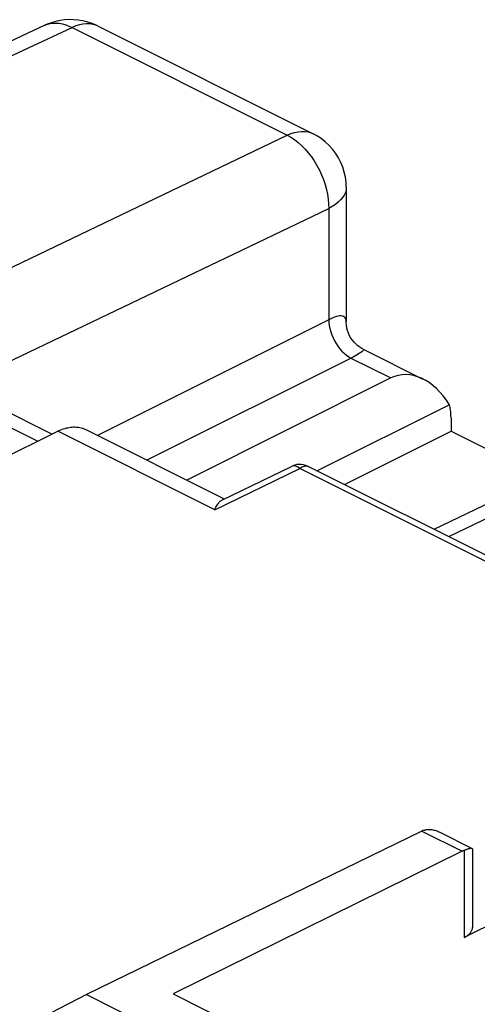
# Model space of a CAD drawing. Units: millimetres. Extents: x -28.4 to 28.4, y -31.7 to 31.7.
# Drawn here: x -3.1 to 4.2, y 16 to 31.7 of the extents above; entities that cross this region are included whole.
import ezdxf

# ---------------------------------------------------------------- set-up
doc = ezdxf.new("R2010")
doc.units = ezdxf.units.MM
doc.header["$LTSCALE"] = 15.367
doc.layers.add('COPERCHIO', color=7, linetype='CONTINUOUS')
doc.layers.add('CORPO', color=7, linetype='CONTINUOUS')

msp = doc.modelspace()

# ---------------------------------------------------------------- linework, layer by layer
at = {"layer": 'COPERCHIO', "color": 7, "linetype": 'CONTINUOUS'}
for p, q in [((-4.653, 24.092), (-2.503, 25.152)), ((-2.06, 25.178), (0.145, 24.076)), ((0.108, 24.058), (1.214, 24.593)), ((8.219, 21.222), (1.479, 24.591)), ((3.288, 18.795), (-2.048, 16.196)), ((3.322, 18.81), (3.333, 18.813)), ((3.573, 18.777), (4.088, 18.519)), ((3.929, 18.475), (-0.669, 16.208)), ((4.093, 18.511), (4.093, 17.263)), ((6.049, 18.134), (3.961, 17.105)), ((-2.048, 16.196), (-3.102, 15.655)), ((-2.048, 16.196), (0.25, 15.047)), ((-0.669, 16.208), (0.957, 15.395))]:
    msp.add_line(p, q, dxfattribs=at)
at = {"layer": 'COPERCHIO', "color": 250, "linetype": 'CONTINUOUS'}
for p, q in [((-0.007, 23.904), (-2.503, 25.152)), ((-0.007, 23.904), (1.346, 24.559)), ((7.997, 21.233), (1.346, 24.559)), ((3.288, 18.795), (3.929, 18.475)), ((3.961, 18.489), (3.961, 17.105))]:
    msp.add_line(p, q, dxfattribs=at)
at = {"layer": 'COPERCHIO', "color": 7, "linetype": 'CONTINUOUS'}
for points in [[(-2.503, 25.152), (-2.48, 25.163), (-2.457, 25.173), (-2.434, 25.182), (-2.411, 25.19), (-2.389, 25.197), (-2.366, 25.203), (-2.343, 25.208), (-2.321, 25.212), (-2.299, 25.216), (-2.277, 25.218), (-2.255, 25.219), (-2.234, 25.219), (-2.213, 25.218), (-2.192, 25.217), (-2.172, 25.214), (-2.151, 25.21), (-2.132, 25.205), (-2.112, 25.2), (-2.093, 25.193), (-2.075, 25.185), (-2.06, 25.178)], [(1.438, 24.608), (1.404, 24.617), (1.37, 24.622), (1.336, 24.623), (1.301, 24.62), (1.268, 24.613), (1.235, 24.602), (1.214, 24.593)], [(1.479, 24.591), (1.47, 24.596), (1.438, 24.608)], [(-0.007, 23.904), (0.002, 23.924), (0.012, 23.942), (0.021, 23.96), (0.031, 23.976), (0.041, 23.991), (0.05, 24.005), (0.06, 24.017), (0.07, 24.029), (0.08, 24.038), (0.091, 24.047), (0.101, 24.054), (0.108, 24.058)], [(3.333, 18.813), (3.344, 18.816), (3.356, 18.819), (3.367, 18.821), (3.38, 18.822)], [(3.38, 18.822), (3.392, 18.823), (3.405, 18.823), (3.419, 18.822), (3.433, 18.821), (3.447, 18.819), (3.461, 18.817), (3.476, 18.813), (3.491, 18.809), (3.507, 18.805), (3.523, 18.799), (3.539, 18.792), (3.556, 18.785), (3.573, 18.777)], [(3.961, 18.489), (3.955, 18.486), (3.95, 18.484), (3.945, 18.482), (3.94, 18.48), (3.935, 18.477), (3.929, 18.475)], [(4.049, 18.518), (4.042, 18.516), (4.034, 18.514), (4.027, 18.512), (4.018, 18.509), (4.01, 18.506), (4.001, 18.503), (3.991, 18.5), (3.981, 18.496), (3.971, 18.493), (3.961, 18.489)], [(4.088, 18.519), (4.085, 18.521), (4.081, 18.521), (4.077, 18.521), (4.073, 18.521), (4.067, 18.521), (4.062, 18.52), (4.055, 18.519), (4.049, 18.518)], [(4.093, 18.511), (4.093, 18.514), (4.092, 18.516), (4.09, 18.518), (4.088, 18.519)]]:
    msp.add_lwpolyline(points, dxfattribs=at)
at = {"layer": 'COPERCHIO', "color": 250, "linetype": 'CONTINUOUS'}
for points in [[(1.346, 24.559), (1.327, 24.573), (1.309, 24.585), (1.29, 24.593), (1.273, 24.599), (1.256, 24.601), (1.239, 24.601), (1.224, 24.597), (1.214, 24.593)], [(1.346, 24.559), (1.364, 24.573), (1.383, 24.584), (1.401, 24.592), (1.419, 24.598), (1.436, 24.6), (1.453, 24.599), (1.468, 24.596), (1.479, 24.591)]]:
    msp.add_lwpolyline(points, dxfattribs=at)
at = {"layer": 'COPERCHIO', "color": 7, "linetype": 'CONTINUOUS'}
for centre, major_axis, ratio, start_param, end_param in [((3.286, 18.361), (0.226, 0.446), 0.615927, 0.588257, 0.681788), ((3.64, 17.265), (0.453, -0.002), 0.496429, -0.783051, 0.002347)]:
    msp.add_ellipse(centre, major_axis=major_axis, ratio=ratio, start_param=start_param, end_param=end_param, dxfattribs=at)
at = {"layer": 'CORPO', "color": 7, "linetype": 'CONTINUOUS'}
for p, q in [((-2.709, 31.603), (-9.033, 28.664)), ((-1.863, 31.589), (1.559, 29.879)), ((2.084, 29.029), (2.084, 26.892)), ((2.353, 26.457), (3.305, 25.981)), ((2.793, 25.998), (-0.453, 24.375)), ((8.502, 25.997), (3.478, 23.592)), ((-2.597, 25.106), (-4.098, 25.856)), ((3.727, 25.572), (1.622, 24.52)), ((3.751, 25.368), (3.751, 25.151)), ((2.055, 24.303), (3.751, 25.151)), ((3.751, 25.151), (5.211, 24.421))]:
    msp.add_line(p, q, dxfattribs=at)
at = {"layer": 'CORPO', "color": 250, "linetype": 'CONTINUOUS'}
for p, q in [((-2.275, 31.568), (1.146, 29.857)), ((-4.511, 27.15), (1.146, 29.857)), ((-3.851, 25.986), (1.806, 28.693)), ((1.806, 28.693), (1.806, 26.924)), ((1.806, 26.924), (-1.873, 25.085)), ((2.16, 26.314), (2.793, 25.998)), ((-2.826, 24.993), (-4.511, 25.835)), ((8.924, 25.968), (3.713, 23.474))]:
    msp.add_line(p, q, dxfattribs=at)
at = {"layer": 'CORPO', "color": 7, "linetype": 'CONTINUOUS'}
for points in [[(-1.863, 31.589), (-1.906, 31.61), (-1.973, 31.636), (-2.042, 31.658), (-2.111, 31.674), (-2.182, 31.686), (-2.253, 31.692), (-2.325, 31.693), (-2.396, 31.688), (-2.467, 31.678), (-2.537, 31.664), (-2.605, 31.644), (-2.672, 31.619), (-2.709, 31.603)], [(2.084, 29.029), (2.081, 29.11), (2.07, 29.19), (2.053, 29.27), (2.029, 29.349), (1.998, 29.425), (1.96, 29.499), (1.916, 29.569), (1.866, 29.635), (1.81, 29.697), (1.749, 29.753), (1.684, 29.804), (1.615, 29.849), (1.559, 29.879)], [(2.353, 26.457), (2.333, 26.467), (2.3, 26.488), (2.268, 26.511), (2.238, 26.538), (2.209, 26.567), (2.183, 26.599), (2.159, 26.633), (2.138, 26.67), (2.12, 26.709), (2.106, 26.75), (2.095, 26.792), (2.088, 26.835), (2.084, 26.878), (2.084, 26.892)], [(3.751, 25.368), (3.75, 25.392), (3.749, 25.416), (3.748, 25.439), (3.746, 25.463), (3.743, 25.485), (3.74, 25.508), (3.736, 25.53), (3.732, 25.551), (3.727, 25.572)]]:
    msp.add_lwpolyline(points, dxfattribs=at)
at = {"layer": 'CORPO', "color": 250, "linetype": 'CONTINUOUS'}
for points in [[(-2.709, 31.603), (-2.668, 31.619), (-2.623, 31.631), (-2.577, 31.637), (-2.529, 31.639), (-2.48, 31.635), (-2.43, 31.626), (-2.378, 31.611), (-2.327, 31.592), (-2.275, 31.568)], [(-1.863, 31.589), (-1.896, 31.604), (-1.944, 31.618), (-1.995, 31.626), (-2.048, 31.628), (-2.104, 31.623), (-2.16, 31.611), (-2.217, 31.593), (-2.275, 31.568)], [(-6.657, 29.532), (-3.748, 30.884), (-2.275, 31.568)], [(1.146, 29.857), (1.204, 29.882), (1.261, 29.9), (1.318, 29.912), (1.373, 29.917), (1.426, 29.916), (1.477, 29.908), (1.525, 29.893), (1.559, 29.879)], [(1.146, 29.857), (1.205, 29.825), (1.263, 29.786), (1.32, 29.742), (1.375, 29.692), (1.429, 29.637), (1.481, 29.578), (1.53, 29.514), (1.576, 29.447), (1.618, 29.376), (1.657, 29.303), (1.692, 29.228), (1.722, 29.151), (1.748, 29.073), (1.77, 28.995), (1.786, 28.917), (1.798, 28.841), (1.804, 28.766), (1.806, 28.693)], [(2.084, 29.029), (2.081, 28.988), (2.07, 28.946), (2.052, 28.906), (2.027, 28.866), (1.995, 28.828), (1.957, 28.791), (1.912, 28.756), (1.862, 28.724), (1.806, 28.693)], [(2.084, 26.892), (2.084, 26.9), (2.081, 26.921), (2.076, 26.939), (2.067, 26.954), (2.055, 26.966), (2.041, 26.975), (2.023, 26.981), (2.003, 26.983), (1.981, 26.983), (1.956, 26.979), (1.929, 26.973), (1.9, 26.964), (1.87, 26.953), (1.838, 26.94), (1.806, 26.924)], [(1.806, 26.924), (1.808, 26.878), (1.814, 26.83), (1.823, 26.782), (1.837, 26.733), (1.853, 26.684), (1.874, 26.636), (1.897, 26.589), (1.923, 26.544), (1.952, 26.501), (1.983, 26.461), (2.016, 26.424), (2.05, 26.39), (2.086, 26.36), (2.123, 26.335), (2.16, 26.314)], [(2.353, 26.457), (2.357, 26.454), (2.36, 26.449), (2.359, 26.443), (2.354, 26.435), (2.345, 26.425), (2.333, 26.415), (2.317, 26.403), (2.297, 26.39), (2.275, 26.376), (2.249, 26.361), (2.222, 26.346), (2.192, 26.33), (-1.086, 24.691)]]:
    msp.add_lwpolyline(points, dxfattribs=at)
at = {"layer": 'CORPO', "color": 7, "linetype": 'CONTINUOUS'}
msp.add_ellipse((3.181, 24.981), major_axis=(-0.299, 1.051), ratio=0.680857, start_param=5.106391, end_param=6.410894, dxfattribs=at)

doc.saveas('drawing.dxf')
